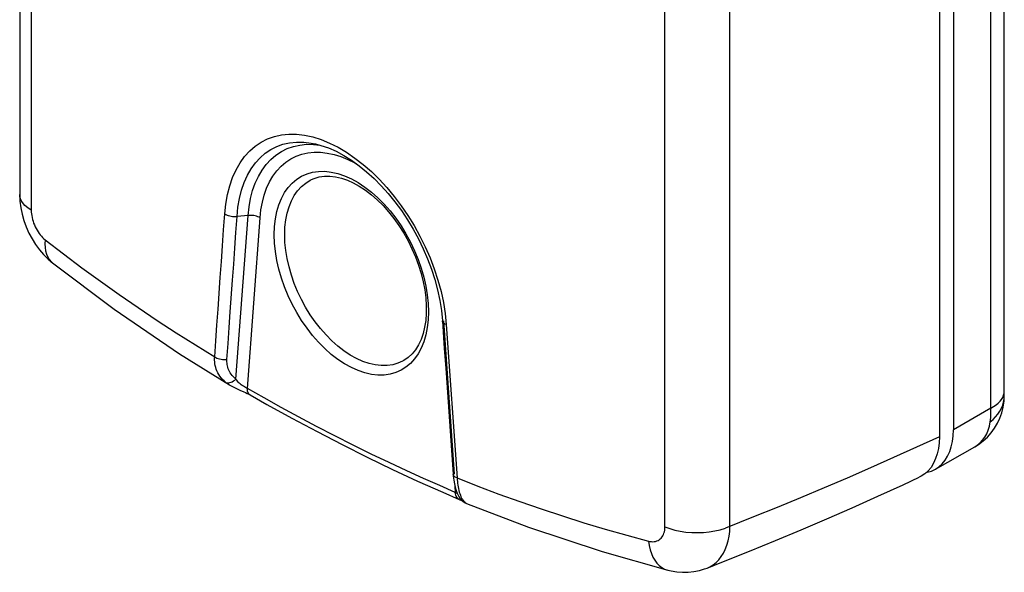
# Model space of a CAD drawing. Units: millimetres. Extents: x 131 to 174, y -35 to 244.
# Drawn here: x 131 to 171, y -35 to -13 of the extents above; entities that cross this region are included whole.
import ezdxf

# ---------------------------------------------------------------- set-up
doc = ezdxf.new("R2010")
doc.units = ezdxf.units.MM
doc.header["$LTSCALE"] = 16.335
doc.layers.add('C_CALOTTA', color=7, linetype='CONTINUOUS')
doc.layers.add('RACCORDO', color=7, linetype='CONTINUOUS')

msp = doc.modelspace()

# ---------------------------------------------------------------- linework, layer by layer
at = {"layer": 'C_CALOTTA', "color": 7, "linetype": 'CONTINUOUS'}
for p, q in [((168.401, 106.45), (168.401, -29.312)), ((131.407, 102.077), (131.407, -19.558)), ((143.301, -17.523), (143.301, -17.523)), ((144.35, -18.903), (144.588, -18.985)), ((144.588, -18.985), (144.826, -19.092)), ((144.826, -19.092), (145.069, -19.226)), ((132.727, -22.315), (132.727, -22.315)), ((148.303, -23.823), (148.368, -24.237)), ((148.368, -24.237), (148.41, -24.653)), ((148.41, -24.653), (148.488, -25.766)), ((137.841, -25.973), (139.841, -27.227)), ((139.841, -27.227), (139.856, -27.235)), ((139.856, -27.235), (139.937, -27.281)), ((140.102, -27.363), (140.185, -27.401)), ((140.185, -27.401), (140.267, -27.437)), ((140.621, -27.602), (140.672, -27.63)), ((140.673, -27.63), (140.672, -27.63)), ((148.761, -29.673), (148.842, -30.825)), ((167.95, -30.688), (167.818, -30.809)), ((148.891, -31.215), (148.921, -31.35)), ((166.943, -31.249), (167.593, -30.948)), ((148.427, -31.552), (149.086, -31.836)), ((148.921, -31.35), (148.958, -31.474)), ((148.958, -31.474), (149.002, -31.588)), ((149.126, -31.797), (149.122, -31.792)), ((149.375, -32), (149.368, -31.997)), ((157.476, -34.687), (157.477, -34.687))]:
    msp.add_line(p, q, dxfattribs=at)
at = {"layer": 'C_CALOTTA', "color": 253, "linetype": 'CONTINUOUS'}
for p, q in [((131.871, 101.436), (131.871, -20.199)), ((157.362, -32.944), (157.362, 88.691)), ((159.978, -32.921), (159.978, 88.714)), ((143.532, -17.351), (143.871, -17.49)), ((141.712, -17.979), (141.932, -17.833)), ((144.473, -18.807), (144.748, -18.929)), ((144.748, -18.929), (145.023, -19.083)), ((140.107, -26.99), (140.595, -20.405)), ((140.595, -20.405), (140.149, -20.448)), ((140.568, -27.373), (141.077, -20.502)), ((132.43, -21.385), (133.167, -21.953)), ((148.521, -24.357), (148.566, -24.8)), ((148.452, -24.65), (148.878, -30.823)), ((148.566, -24.8), (149, -30.973)), ((146.802, -26.275), (146.801, -26.276)), ((140.107, -26.99), (140.052, -26.944)), ((140.059, -27.032), (140.107, -26.99)), ((140.135, -27.035), (140.107, -26.99)), ((141.236, -27.753), (140.568, -27.373)), ((148.911, -31.303), (148.928, -31.553)), ((148.934, -31.609), (148.928, -31.553)), ((149.126, -31.797), (149.122, -31.793)), ((149.244, -31.877), (149.277, -31.917))]:
    msp.add_line(p, q, dxfattribs=at)
for points in [[(139.656, -20.345), (139.698, -19.945), (139.764, -19.567), (139.855, -19.212), (139.97, -18.878), (140.11, -18.567), (140.271, -18.284), (140.454, -18.031), (140.658, -17.806), (140.88, -17.613), (141.12, -17.451), (141.378, -17.322), (141.65, -17.225), (141.936, -17.162), (142.237, -17.132), (142.547, -17.136), (142.867, -17.174), (143.198, -17.246), (143.532, -17.351)], [(141.284, -17.899), (141.507, -17.749), (141.746, -17.628), (141.998, -17.538), (142.265, -17.479), (142.542, -17.451), (142.831, -17.454), (143.128, -17.489), (143.301, -17.523)], [(141.932, -17.833), (142.167, -17.715), (142.416, -17.627), (142.678, -17.569), (142.95, -17.542), (143.232, -17.545), (143.499, -17.575)], [(143.871, -17.49), (144.214, -17.662), (144.554, -17.863), (144.892, -18.094), (145.227, -18.355), (145.554, -18.641), (145.871, -18.951), (146.18, -19.286), (146.476, -19.641), (146.758, -20.014), (147.026, -20.407), (147.276, -20.814), (147.509, -21.234), (147.723, -21.667), (147.915, -22.107), (148.085, -22.555), (148.233, -23.01), (148.355, -23.463), (148.451, -23.911), (148.521, -24.357)], [(140.149, -20.448), (140.187, -20.076), (140.249, -19.722), (140.334, -19.388), (140.441, -19.076), (140.57, -18.787), (140.72, -18.524), (140.89, -18.288), (141.078, -18.079), (141.284, -17.899)], [(141.322, -18.355), (141.508, -18.154), (141.712, -17.979)], [(141.919, -18.425), (142.106, -18.263), (142.309, -18.128), (142.527, -18.019)], [(142.527, -18.019), (142.757, -17.937), (142.998, -17.884), (143.251, -17.858), (143.51, -17.861), (143.777, -17.892), (144.052, -17.951), (144.328, -18.037), (144.608, -18.151), (144.889, -18.292), (144.975, -18.342)], [(140.595, -20.405), (140.633, -20.055), (140.694, -19.722), (140.777, -19.406), (140.882, -19.11), (141.008, -18.835), (141.155, -18.583), (141.322, -18.355)], [(141.077, -20.502), (141.112, -20.178), (141.168, -19.872), (141.244, -19.583), (141.34, -19.31), (141.457, -19.055), (141.592, -18.822), (141.746, -18.612), (141.919, -18.425)], [(144.748, -26.532), (144.473, -26.378), (144.204, -26.2), (143.941, -25.997), (143.683, -25.768), (143.431, -25.513), (143.191, -25.24), (142.964, -24.948), (142.748, -24.637), (142.55, -24.315), (142.369, -23.981), (142.204, -23.635), (142.059, -23.284), (141.935, -22.929), (141.831, -22.57), (141.75, -22.215), (141.692, -21.863), (141.657, -21.515), (141.645, -21.179), (141.657, -20.854), (141.692, -20.541), (141.75, -20.248), (141.832, -19.973), (141.936, -19.718), (142.06, -19.487), (142.204, -19.281), (142.369, -19.1), (142.551, -18.948), (142.749, -18.824), (142.964, -18.729), (143.191, -18.664), (143.431, -18.631)], [(144.958, -26.167), (144.704, -26.025), (144.451, -25.858), (144.203, -25.666), (143.962, -25.452), (143.729, -25.216), (143.505, -24.96), (143.293, -24.688), (143.094, -24.4), (142.909, -24.099), (142.74, -23.787), (142.587, -23.466), (142.452, -23.139), (142.337, -22.808), (142.241, -22.475), (142.165, -22.143), (142.111, -21.815), (142.078, -21.493), (142.067, -21.179), (142.078, -20.876), (142.111, -20.586), (142.166, -20.312), (142.241, -20.056), (142.337, -19.819), (142.454, -19.604), (142.588, -19.412), (142.741, -19.244), (142.911, -19.101), (143.096, -18.986), (143.145, -18.961)], [(143.431, -18.631), (143.683, -18.628), (143.941, -18.657), (144.203, -18.717), (144.473, -18.807)], [(145.023, -19.083), (145.292, -19.261), (145.555, -19.464), (145.813, -19.693), (146.065, -19.948), (146.305, -20.221), (146.532, -20.513), (146.748, -20.824), (146.946, -21.146), (147.127, -21.48), (147.292, -21.826), (147.437, -22.177), (147.561, -22.532), (147.665, -22.891), (147.746, -23.246), (147.804, -23.598), (147.839, -23.946), (147.851, -24.282), (147.839, -24.607), (147.804, -24.92), (147.746, -25.213), (147.664, -25.488), (147.56, -25.743), (147.436, -25.974), (147.292, -26.18), (147.127, -26.361)], [(131.871, -20.199), (131.73, -20.103), (131.612, -20), (131.52, -19.89), (131.455, -19.776), (131.417, -19.659), (131.407, -19.558)], [(131.871, -20.199), (131.873, -20.269), (131.879, -20.341), (131.889, -20.413), (131.903, -20.487), (131.921, -20.563), (131.943, -20.638), (131.968, -20.712), (131.997, -20.786), (132.03, -20.859), (132.065, -20.929), (132.103, -20.998), (132.144, -21.064), (132.187, -21.127), (132.233, -21.187), (132.28, -21.243), (132.328, -21.295), (132.378, -21.342), (132.43, -21.385)], [(139.385, -24.18), (139.475, -22.901), (139.521, -22.262), (139.566, -21.623), (139.611, -20.984), (139.656, -20.345)], [(139.656, -20.345), (139.699, -20.37), (139.747, -20.392), (139.799, -20.411), (139.854, -20.427), (139.912, -20.439), (139.971, -20.447), (140.03, -20.451), (140.09, -20.451), (140.149, -20.448)], [(139.879, -24.283), (139.969, -23.004), (140.014, -22.365), (140.059, -21.726), (140.104, -21.087), (140.149, -20.448)], [(141.077, -20.502), (141.034, -20.478), (140.986, -20.457), (140.935, -20.439), (140.881, -20.425), (140.825, -20.413), (140.768, -20.406), (140.71, -20.402), (140.652, -20.401), (140.595, -20.405)], [(132.43, -21.385), (132.419, -21.542), (132.425, -21.692), (132.445, -21.832), (132.481, -21.961), (132.532, -22.078), (132.596, -22.182), (132.675, -22.271), (132.727, -22.315)], [(133.167, -21.953), (133.909, -22.51), (134.656, -23.056), (135.409, -23.591), (136.167, -24.115), (136.931, -24.628), (137.699, -25.129), (138.472, -25.62), (139.25, -26.099)], [(139.25, -26.099), (139.295, -25.459), (139.34, -24.819), (139.385, -24.18)], [(139.744, -26.202), (139.789, -25.562), (139.834, -24.922), (139.879, -24.283)], [(148.566, -24.8), (148.525, -24.783), (148.49, -24.763), (148.46, -24.742), (148.437, -24.718), (148.421, -24.693), (148.412, -24.667), (148.41, -24.653)], [(139.414, -26.808), (139.375, -26.737), (139.342, -26.665), (139.314, -26.593), (139.291, -26.52), (139.274, -26.447), (139.261, -26.375), (139.253, -26.303), (139.248, -26.233), (139.247, -26.165), (139.25, -26.099)], [(139.25, -26.099), (139.294, -26.124), (139.342, -26.146), (139.394, -26.165), (139.449, -26.181), (139.506, -26.193), (139.566, -26.201), (139.626, -26.205), (139.685, -26.205), (139.744, -26.202)], [(139.915, -26.794), (139.878, -26.74), (139.846, -26.686), (139.819, -26.63), (139.796, -26.575), (139.778, -26.519), (139.763, -26.464), (139.753, -26.409), (139.746, -26.355), (139.742, -26.303), (139.741, -26.252), (139.744, -26.202)], [(146.747, -26.637), (146.532, -26.732), (146.305, -26.797), (146.065, -26.83), (145.813, -26.833), (145.555, -26.804), (145.293, -26.744), (145.023, -26.654), (144.748, -26.532)], [(146.801, -26.276), (146.622, -26.354), (146.41, -26.414), (146.186, -26.445), (145.953, -26.448), (145.712, -26.421), (145.465, -26.365), (145.213, -26.28), (144.958, -26.167)], [(147.127, -26.361), (146.945, -26.513), (146.747, -26.637)], [(139.566, -27.008), (139.51, -26.944), (139.459, -26.877), (139.414, -26.808)], [(140.052, -26.944), (140.002, -26.896), (139.956, -26.846), (139.915, -26.794)], [(139.695, -27.126), (139.628, -27.069), (139.566, -27.008)], [(139.695, -27.126), (139.731, -27.14), (139.771, -27.147), (139.815, -27.145), (139.861, -27.137), (139.91, -27.121), (139.959, -27.098), (140.01, -27.068), (140.059, -27.032)], [(139.695, -27.126), (139.78, -27.188), (139.841, -27.227)], [(140.275, -27.189), (140.235, -27.154), (140.199, -27.117), (140.165, -27.077), (140.135, -27.035)], [(140.489, -27.33), (140.447, -27.306), (140.404, -27.28), (140.359, -27.252), (140.316, -27.222), (140.275, -27.189)], [(140.568, -27.373), (140.53, -27.353), (140.489, -27.33)], [(140.672, -27.63), (140.655, -27.618), (140.627, -27.592), (140.604, -27.559), (140.586, -27.52), (140.574, -27.475), (140.568, -27.426), (140.568, -27.373)], [(148.928, -31.553), (148.301, -31.283), (147.65, -30.994), (146.977, -30.687), (146.275, -30.358), (145.549, -30.01), (144.819, -29.65), (144.084, -29.279), (143.345, -28.896), (142.621, -28.513), (141.921, -28.133), (141.236, -27.753)], [(168.401, -29.312), (167.481, -29.737), (166.556, -30.156), (165.628, -30.569), (164.696, -30.976), (163.761, -31.377), (162.821, -31.772), (161.877, -32.161), (160.929, -32.544), (159.792, -32.995)], [(149, -30.973), (148.958, -30.956), (148.923, -30.936), (148.893, -30.915), (148.87, -30.891), (148.854, -30.866), (148.844, -30.84), (148.842, -30.825)], [(149, -30.973), (149.838, -31.303), (150.681, -31.621), (151.528, -31.927), (152.379, -32.221), (153.235, -32.504), (154.094, -32.775), (154.957, -33.034), (155.824, -33.282), (156.695, -33.517)], [(149, -30.973), (149.005, -31.044), (149.012, -31.116)], [(149.012, -31.116), (149.02, -31.188), (149.03, -31.26)], [(149.03, -31.26), (149.042, -31.332), (149.056, -31.403)], [(148.928, -31.553), (148.962, -31.569), (148.992, -31.582), (149.001, -31.585)], [(149.086, -31.836), (149.081, -31.834), (149.045, -31.813), (149.013, -31.785), (148.985, -31.75), (148.963, -31.708), (148.945, -31.661), (148.934, -31.609)], [(149.056, -31.403), (149.072, -31.473), (149.091, -31.541), (149.111, -31.606)], [(149.111, -31.606), (149.133, -31.668), (149.158, -31.727), (149.185, -31.781), (149.213, -31.831), (149.244, -31.877)], [(149.277, -31.917), (149.223, -31.886), (149.174, -31.848), (149.131, -31.804)], [(149.375, -32), (149.368, -31.997), (149.345, -31.981), (149.314, -31.955), (149.277, -31.917)], [(156.695, -33.517), (156.756, -33.531), (156.815, -33.538), (156.873, -33.54), (156.929, -33.535), (156.983, -33.526), (157.035, -33.51), (157.084, -33.489), (157.13, -33.462), (157.172, -33.43), (157.21, -33.393), (157.245, -33.35), (157.275, -33.304), (157.302, -33.253), (157.323, -33.197), (157.34, -33.139), (157.352, -33.077), (157.36, -33.012), (157.362, -32.944)], [(157.362, -32.944), (157.553, -33.015), (157.76, -33.074), (157.979, -33.12), (158.207, -33.152), (158.441, -33.171), (158.679, -33.176), (158.916, -33.167), (159.148, -33.144), (159.374, -33.107), (159.59, -33.057), (159.792, -32.995)], [(159.056, -34.603), (159.174, -34.549), (159.301, -34.471), (159.419, -34.377), (159.527, -34.267), (159.625, -34.142), (159.712, -34.003), (159.788, -33.851), (159.851, -33.685), (159.902, -33.509), (159.94, -33.322), (159.966, -33.125), (159.978, -32.921)], [(156.695, -33.517), (156.723, -33.694), (156.763, -33.861), (156.816, -34.017), (156.88, -34.161), (156.955, -34.29), (157.041, -34.404), (157.136, -34.501), (157.24, -34.581), (157.351, -34.642), (157.476, -34.687)]]:
    msp.add_lwpolyline(points, dxfattribs=at)
at = {"layer": 'C_CALOTTA', "color": 7, "linetype": 'CONTINUOUS'}
for points in [[(143.301, -17.523), (143.527, -17.583), (143.828, -17.688)], [(143.828, -17.688), (144.134, -17.823), (144.443, -17.988), (144.752, -18.182), (145.059, -18.403)], [(145.059, -18.403), (145.363, -18.65), (145.66, -18.92), (145.951, -19.214), (146.232, -19.528), (146.502, -19.861), (146.759, -20.212), (147.003, -20.578), (147.231, -20.957), (147.443, -21.348), (147.637, -21.748), (147.812, -22.156), (147.968, -22.57), (148.102, -22.987), (148.213, -23.405), (148.303, -23.823)], [(143.145, -18.96), (143.249, -18.915), (143.45, -18.855), (143.662, -18.824), (143.885, -18.822), (144.115, -18.848), (144.35, -18.903)], [(145.069, -19.226), (145.313, -19.386), (145.554, -19.571), (145.791, -19.779), (146.023, -20.009), (146.246, -20.259), (146.461, -20.528), (146.663, -20.813), (146.853, -21.112), (147.028, -21.424), (147.187, -21.746), (147.328, -22.074), (147.451, -22.407), (147.555, -22.741), (147.638, -23.074), (147.7, -23.403), (147.741, -23.726), (147.762, -24.04), (147.76, -24.342), (147.738, -24.631), (147.696, -24.904), (147.633, -25.16), (147.551, -25.396), (147.449, -25.613), (147.328, -25.809), (147.189, -25.98), (147.032, -26.125), (146.86, -26.244), (146.801, -26.276)], [(131.407, -19.557), (131.418, -19.831), (131.45, -20.092)], [(131.45, -20.092), (131.503, -20.354), (131.576, -20.614), (131.667, -20.867), (131.775, -21.113), (131.902, -21.352), (132.043, -21.576), (132.198, -21.787), (132.367, -21.984), (132.549, -22.165), (132.727, -22.315)], [(132.727, -22.315), (135.21, -24.176), (137.841, -25.973)], [(148.488, -25.766), (148.542, -26.547), (148.597, -27.328), (148.652, -28.109), (148.761, -29.673)], [(139.937, -27.281), (140.019, -27.324), (140.102, -27.363)], [(140.267, -27.437), (140.423, -27.506), (140.495, -27.539), (140.562, -27.571), (140.621, -27.602)], [(140.673, -27.63), (141.351, -28.015), (142.358, -28.571), (143.367, -29.11), (144.377, -29.632), (145.388, -30.138), (146.4, -30.627), (147.413, -31.098), (148.427, -31.552)], [(168.401, -29.312), (168.391, -29.555), (168.363, -29.783), (168.316, -29.996), (168.25, -30.196)], [(168.25, -30.196), (168.166, -30.381), (168.066, -30.546), (167.95, -30.688)], [(148.842, -30.825), (148.849, -30.908), (148.867, -31.067), (148.891, -31.215)], [(167.818, -30.809), (167.674, -30.907), (167.593, -30.948)], [(159.055, -34.603), (159.717, -34.342), (160.762, -33.923), (161.803, -33.496), (162.839, -33.061), (163.872, -32.619), (164.9, -32.17), (165.923, -31.713), (166.943, -31.249)], [(149.002, -31.588), (149.054, -31.69), (149.114, -31.782), (149.122, -31.792)], [(149.086, -31.836), (149.09, -31.838), (149.114, -31.849), (149.136, -31.859)], [(149.126, -31.797), (149.139, -31.813), (149.151, -31.828), (149.162, -31.841), (149.173, -31.853), (149.183, -31.864)], [(149.136, -31.859), (149.156, -31.868), (149.173, -31.877), (149.188, -31.885), (149.201, -31.892), (149.211, -31.898), (149.22, -31.903), (149.227, -31.907)], [(149.183, -31.864), (149.193, -31.875), (149.203, -31.885), (149.214, -31.896), (149.226, -31.906)], [(149.226, -31.906), (149.239, -31.918), (149.255, -31.93), (149.273, -31.944), (149.291, -31.956), (149.309, -31.967), (149.328, -31.978), (149.348, -31.988), (149.368, -31.997)], [(149.227, -31.907), (149.232, -31.911), (149.236, -31.913), (149.238, -31.915), (149.239, -31.916)], [(149.376, -32), (151.88, -32.955), (154.836, -33.938), (157.476, -34.687)], [(157.477, -34.687), (157.607, -34.718), (157.839, -34.756), (158.07, -34.773), (158.3, -34.769), (158.526, -34.745), (158.746, -34.701), (158.96, -34.638), (159.056, -34.603)]]:
    msp.add_lwpolyline(points, dxfattribs=at)
at = {"layer": 'RACCORDO', "color": 7, "linetype": 'CONTINUOUS'}
for p, q in [((171.014, -27.663), (171.014, 108.374)), ((168.966, 106.734), (168.966, -29.03)), ((171.003, -27.887), (171.014, -27.663)), ((168.245, -30.621), (169.825, -29.714)), ((167.88, -30.752), (167.911, -30.747))]:
    msp.add_line(p, q, dxfattribs=at)
at = {"layer": 'RACCORDO', "color": 253, "linetype": 'CONTINUOUS'}
for p, q in [((170.476, -28.163), (170.476, 107.49)), ((171.006, -27.789), (171.014, -27.663)), ((171.007, -27.564), (171.014, -27.481)), ((170.476, -28.163), (168.966, -29.03))]:
    msp.add_line(p, q, dxfattribs=at)
for points in [[(170.682, -28.032), (170.769, -27.961), (170.842, -27.886), (170.903, -27.809), (170.951, -27.729), (170.986, -27.647), (171.007, -27.564)], [(170.447, -28.714), (170.561, -28.617), (170.664, -28.514), (170.755, -28.404), (170.833, -28.288), (170.897, -28.168), (170.948, -28.044), (170.984, -27.917), (171.006, -27.789)], [(170.476, -28.163), (170.585, -28.1), (170.682, -28.032)], [(170.447, -28.714), (170.457, -28.629), (170.465, -28.541), (170.471, -28.45), (170.475, -28.356), (170.477, -28.261), (170.476, -28.163)], [(169.825, -29.714), (169.92, -29.653), (170.037, -29.558), (170.141, -29.449), (170.231, -29.327), (170.307, -29.191), (170.369, -29.043), (170.416, -28.884), (170.447, -28.714)]]:
    msp.add_lwpolyline(points, dxfattribs=at)
at = {"layer": 'RACCORDO', "color": 7, "linetype": 'CONTINUOUS'}
for points in [[(170.913, -28.347), (170.969, -28.121), (171.003, -27.887)], [(169.825, -29.714), (169.973, -29.621), (170.16, -29.481), (170.332, -29.325), (170.486, -29.153), (170.621, -28.969), (170.739, -28.772), (170.836, -28.564), (170.913, -28.347)], [(168.245, -30.621), (168.384, -30.527), (168.516, -30.406), (168.632, -30.263), (168.732, -30.099), (168.816, -29.914), (168.882, -29.714), (168.928, -29.501), (168.957, -29.273), (168.966, -29.03)], [(167.911, -30.747), (168.082, -30.698), (168.245, -30.621)]]:
    msp.add_lwpolyline(points, dxfattribs=at)

doc.saveas('drawing.dxf')
